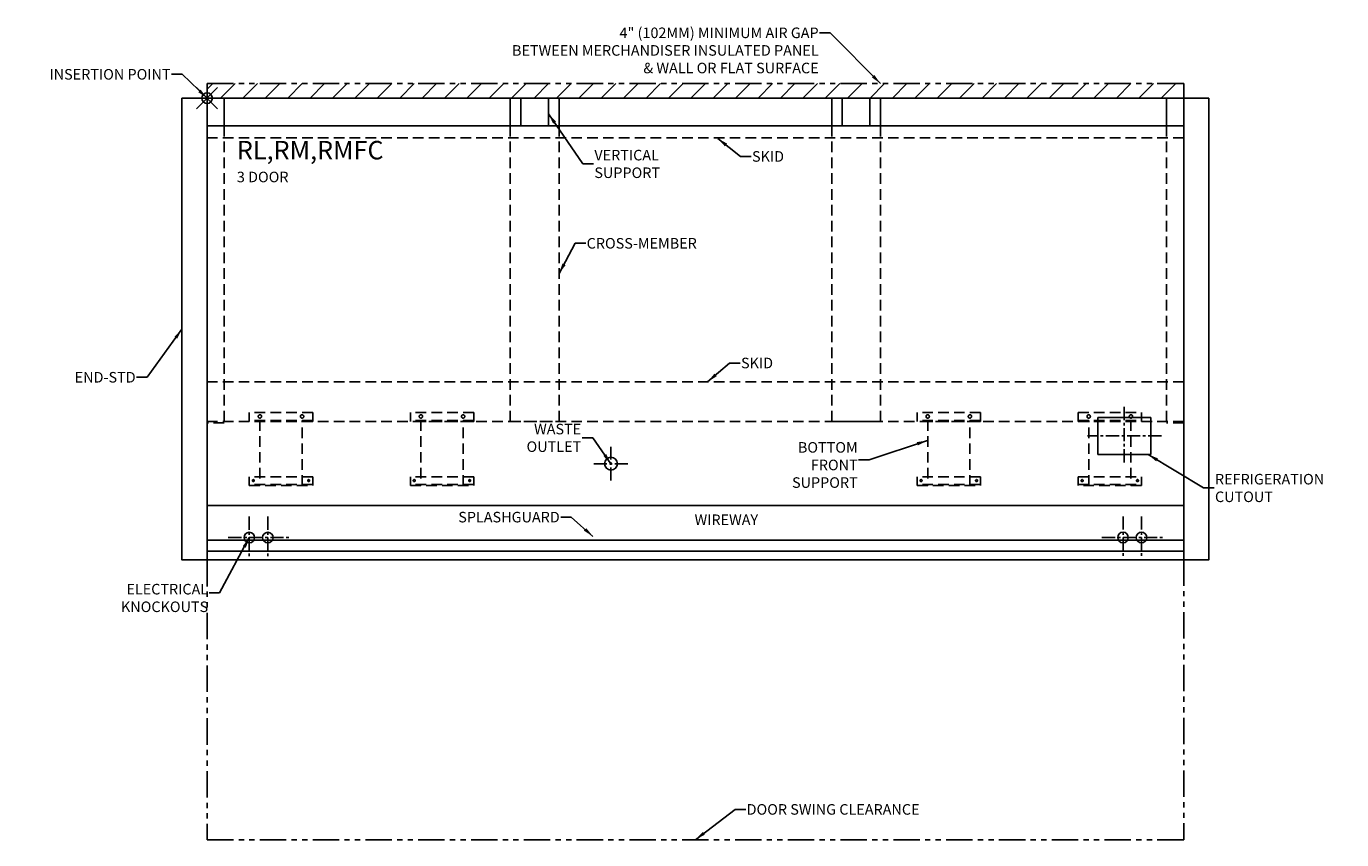
# Model space of a CAD drawing. Units: inches. Extents: x -85 to 226, y -199 to 85.
# Drawn here: x 101 to 225, y 2 to 79 of the extents above; entities that cross this region are included whole.
import ezdxf

# ---------------------------------------------------------------- set-up
doc = ezdxf.new("R2010")
doc.units = ezdxf.units.IN
doc.header["$MEASUREMENT"] = 0
doc.header["$PDMODE"] = 35
for name, pattern in [('CENTER', [2, 1.25, -0.25, 0.25, -0.25]), ('DASHEDX2', [1.5, 1, -0.5]), ('PHANTOMX2', [5, 2.5, -0.5, 0.5, -0.5, 0.5, -0.5])]:
    doc.linetypes.add(name, pattern=pattern)
for name, color, linetype in [('AIR_GAP-Minimum', 40, 'Continuous'), ('BASE', 140, 'DASHEDX2'), ('ELECTRICAL', 1, 'Continuous'), ('ENDS-Std', 5, 'Continuous'), ('Hussmann_text', 6, 'Continuous'), ('Insertion_point', 41, 'Continuous'), ('Outline', 7, 'Continuous'), ('REFRIGERATION', 5, 'Continuous'), ('SKID', 252, 'DASHEDX2'), ('SPLASHGUARD', 8, 'Continuous'), ('WASTE_OUTLET', 82, 'Continuous'), ('WIREWAY', 4, 'Continuous')]:
    doc.layers.add(name, color=color, linetype=linetype)
doc.dimstyles.get("Standard").update_dxf_attribs({"dimtxt": 1, "dimasz": 1, "dimexe": 0.18, "dimexo": 0.5, "dimgap": 0.09, "dimtad": 0, "dimtih": 1, "dimtoh": 1, "dimdec": 4, "dimzin": 0, "dimdsep": 46, "dimtxsty": 'Standard', "dimcen": 0.09, "dimadec": 0, "dimazin": 0, "dimtfac": 1, "dimtdec": 4, "dimtofl": 0, "dimtmove": 0, "dimatfit": 3, "dimfxl": 0, "dimtolj": 1, "dimtzin": 0, "dimarcsym": 0})
doc.dimstyles.new('STANDARD_WS', dxfattribs={"dimtxt": 1, "dimasz": 1, "dimexe": 0.0625, "dimexo": 0.0625, "dimgap": 0.09, "dimtad": 0, "dimtih": 1, "dimtoh": 1, "dimdec": 4, "dimzin": 0, "dimdsep": 46, "dimtxsty": 'Standard', "dimcen": 0.09, "dimadec": 3, "dimazin": 0, "dimtfac": 1, "dimtdec": 4, "dimtofl": 0, "dimtmove": 0, "dimatfit": 3, "dimfxl": 0, "dimtolj": 1, "dimtzin": 0, "dimarcsym": 0})

# ---------------------------------------------------------------- blocks, each defined once
blk = doc.blocks.new('RL-RM-RMF 3PV')
at = {"layer": 'AIR_GAP-Minimum'}
h = blk.add_hatch(dxfattribs=at)
h.set_pattern_fill('ANSI31', color=256, scale=12, style=0)
h.paths.add_polyline_path([(92.5, 1.38), (0, 1.38), (0, 0), (92.5, 0)])
at = {"layer": 'AIR_GAP-Minimum', "linetype": 'PHANTOMX2'}
for p, q in [((0, 1.38), (0, 0)), ((92.5, 1.38), (0, 1.38)), ((92.5, 0), (92.5, 1.38)), ((0, 0), (92.5, 0)), ((0, -43.75), (0, -70.25)), ((92.5, -43.69), (92.5, -70.25)), ((0, -70.25), (92.5, -70.25))]:
    blk.add_line(p, q, dxfattribs=at)
at = {"layer": 'BASE', "linetype": 'Continuous'}
for p, q in [((0, 0), (1.62, 0)), ((0, 0), (0, -30.75)), ((1.62, 0), (1.62, -2.62)), ((28.72, 0), (33.34, 0)), ((28.72, -2.62), (28.72, 0)), ((29.72, -2.62), (29.72, 0)), ((32.34, -2.62), (32.34, 0)), ((33.34, -2.62), (33.34, 0)), ((59.16, 0), (63.78, 0)), ((59.16, -2.62), (59.16, 0)), ((60.16, -2.62), (60.16, 0)), ((62.78, -2.62), (62.78, 0)), ((63.78, -2.62), (63.78, 0)), ((90.88, 0), (92.5, 0)), ((90.88, 0), (90.88, -2.62)), ((92.5, 0), (92.5, -30.75)), ((33.34, -2.62), (28.72, -2.62)), ((63.78, -2.62), (59.16, -2.62))]:
    blk.add_line(p, q, dxfattribs=at)
at = {"layer": 'BASE', "linetype": 'DASHEDX2'}
for p, q in [((1.62, -2.62), (1.62, -30.75)), ((90.88, -2.62), (90.88, -30.75))]:
    blk.add_line(p, q, dxfattribs=at)
at = {"layer": 'BASE'}
for p, q in [((28.72, -30.62), (28.72, -2.62)), ((33.34, -30.62), (33.34, -2.62)), ((59.16, -30.62), (59.16, -2.62)), ((63.78, -30.62), (63.78, -2.62)), ((4, -29.78), (4, -30.62)), ((10, -29.78), (4, -29.78)), ((10, -30.62), (10, -29.78)), ((19.25, -29.78), (19.25, -30.62)), ((25.25, -29.78), (19.25, -29.78)), ((25.25, -30.62), (25.25, -29.78)), ((67.25, -29.78), (67.25, -30.62)), ((73.25, -29.78), (67.25, -29.78)), ((73.25, -30.62), (73.25, -29.78)), ((82.5, -29.78), (88.5, -29.78)), ((82.5, -30.62), (82.5, -29.78)), ((88.5, -29.78), (88.5, -30.62)), ((1.62, -30.75), (0, -30.75)), ((10, -30.53), (4, -30.53)), ((10, -30.62), (4, -30.62)), ((5, -30.53), (5, -36.71)), ((9, -36.71), (9, -30.53)), ((25.25, -30.53), (19.25, -30.53)), ((25.25, -30.62), (19.25, -30.62)), ((20.25, -30.53), (20.25, -36.71)), ((24.25, -36.71), (24.25, -30.53)), ((28.72, -30.62), (33.34, -30.62)), ((59.16, -30.62), (63.78, -30.62)), ((73.25, -30.53), (67.25, -30.53)), ((73.25, -30.62), (67.25, -30.62)), ((68.25, -30.53), (68.25, -36.71)), ((72.25, -36.71), (72.25, -30.53)), ((82.5, -30.53), (88.5, -30.53)), ((82.5, -30.62), (88.5, -30.62)), ((83.5, -36.71), (83.5, -30.53)), ((87.5, -30.53), (87.5, -36.71)), ((92.5, -30.75), (90.88, -30.75)), ((4, -35.86), (4, -36.71)), ((10, -35.86), (4, -35.86)), ((10, -36.71), (10, -35.86)), ((19.25, -35.86), (19.25, -36.71)), ((25.25, -35.86), (19.25, -35.86)), ((25.25, -36.71), (25.25, -35.86)), ((67.25, -35.86), (67.25, -36.71)), ((73.25, -35.86), (67.25, -35.86)), ((73.25, -36.71), (73.25, -35.86)), ((82.5, -35.86), (88.5, -35.86)), ((82.5, -36.71), (82.5, -35.86)), ((88.5, -35.86), (88.5, -36.71)), ((10, -36.61), (4, -36.61)), ((4, -36.71), (10, -36.71)), ((25.25, -36.61), (19.25, -36.61)), ((19.25, -36.71), (25.25, -36.71)), ((73.25, -36.61), (67.25, -36.61)), ((67.25, -36.71), (73.25, -36.71)), ((82.5, -36.61), (88.5, -36.61)), ((88.5, -36.71), (82.5, -36.71))]:
    blk.add_line(p, q, dxfattribs=at)
for centre, radius in [((5, -30.15), 0.157), ((9, -30.15), 0.157), ((20.25, -30.15), 0.157), ((24.25, -30.15), 0.157), ((68.25, -30.15), 0.157), ((72.25, -30.15), 0.157), ((83.5, -30.15), 0.157), ((87.5, -30.15), 0.157), ((4.38, -36.23), 0.0935), ((19.62, -36.23), 0.0935), ((67.62, -36.23), 0.0935), ((88.12, -36.23), 0.0935)]:
    blk.add_circle(centre, radius, dxfattribs=at)
for centre, start, end in [((9.62, -36.23), 131.4269, 101.0174), ((24.87, -36.23), 131.4269, 101.0174), ((72.88, -36.23), 131.4269, 101.0174), ((82.88, -36.23), 78.9826, 48.5731)]:
    blk.add_arc(centre, 0.0935, start, end, dxfattribs=at)
at = {"layer": 'ELECTRICAL', "linetype": 'CENTER'}
for p, q in [((4, -39.63), (4, -43.63)), ((5.75, -39.63), (5.75, -43.63)), ((86.75, -39.62), (86.75, -43.62)), ((88.5, -39.62), (88.5, -43.62)), ((2, -41.63), (7.75, -41.63)), ((84.75, -41.62), (90.5, -41.62))]:
    blk.add_line(p, q, dxfattribs=at)
at = {"layer": 'ELECTRICAL'}
for centre in [(4, -41.63), (5.75, -41.63), (86.75, -41.62), (88.5, -41.62)]:
    blk.add_circle(centre, 0.5, dxfattribs=at)
at = {"layer": 'ENDS-Std'}
for points in [[(0, 0), (-2.38, 0), (-2.38, -43.75), (0, -43.75)], [(94.88, 0), (92.5, 0), (92.5, -43.75), (94.87, -43.75)]]:
    blk.add_lwpolyline(points, close=True, dxfattribs=at)
at = {"layer": 'Insertion_point'}
blk.add_point((0, 0), dxfattribs=at)
at = {"layer": 'Outline'}
for p, q in [((0, 0), (0, -43.75)), ((92.5, 0), (0, 0)), ((92.5, 0), (92.5, -43.75)), ((92.5, -2.62), (0, -2.62)), ((0, -43.75), (92.5, -43.75))]:
    blk.add_line(p, q, dxfattribs=at)
at = {"layer": 'REFRIGERATION', "linetype": 'CENTER'}
for p, q in [((86.87, -29.25), (86.87, -34.75)), ((90.38, -32), (83.38, -32))]:
    blk.add_line(p, q, dxfattribs=at)
at = {"layer": 'REFRIGERATION', "linetype": 'Continuous'}
for p, q in [((84.37, -30.25), (84.37, -33.75)), ((89.38, -30.25), (84.37, -30.25)), ((89.38, -30.25), (89.38, -33.75)), ((89.38, -33.75), (84.37, -33.75))]:
    blk.add_line(p, q, dxfattribs=at)
at = {"layer": 'SKID'}
for p, q in [((0, 0), (0, -3.75)), ((0, 0), (92.5, 0)), ((92.5, 0), (92.5, -3.75)), ((0, -3.75), (92.5, -3.75)), ((0, -26.87), (0, -30.62)), ((0, -26.87), (92.5, -26.87)), ((92.5, -26.87), (92.5, -30.62)), ((0, -30.62), (92.5, -30.62))]:
    blk.add_line(p, q, dxfattribs=at)
at = {"layer": 'SPLASHGUARD'}
blk.add_line((0, -41.88), (92.5, -41.88), dxfattribs=at)
at = {"layer": 'WASTE_OUTLET', "linetype": 'CENTER'}
for p, q in [((38.25, -36.23), (38.25, -33.02)), ((39.86, -34.63), (36.64, -34.63))]:
    blk.add_line(p, q, dxfattribs=at)
at = {"layer": 'WASTE_OUTLET'}
blk.add_circle((38.25, -34.63), 0.61, dxfattribs=at)
at = {"layer": 'WIREWAY'}
for p, q in [((0, -38.6), (92.5, -38.6)), ((0, -38.6), (0, -42.93)), ((92.5, -38.6), (92.5, -42.93)), ((0, -42.93), (92.5, -42.93))]:
    blk.add_line(p, q, dxfattribs=at)
at = {"layer": 'Hussmann_text', "char_height": 1}
for s, insert, attachment_point in [('\\A1;4" (102MM) MINIMUM AIR GAP\\PBETWEEN MERCHANDISER INSULATED PANEL\\P& WALL OR FLAT SURFACE', (57.92, 6.69), 3), ('\\A1;VERTICAL\\PSUPPORT', (36.68, -6.23), 4), ('\\A1;SKID', (51.61, -5.02), 1), ('\\A1;CROSS-MEMBER', (35.95, -13.75), 4), ('\\A1;SKID', (50.57, -24.59), 1), ('\\A1;END-STD', (-6.77, -26.44), 6), ('\\A1;WASTE\\POUTLET', (35.43, -32.18), 6), ('\\A1;BOTTOM\\PFRONT\\PSUPPORT', (61.62, -34.75), 6), ('\\A1;REFRIGERATION\\PCUTOUT', (95.46, -36.93), 4), ('\\A1;SPLASHGUARD', (33.4, -40.19), 9), ('\\A1;WIREWAY', (52.19, -39.94), 6), ('\\A1;ELECTRICAL\\PKNOCKOUTS', (0.1, -47.35), 6), ('\\A1;DOOR SWING CLEARANCE', (51.1, -67.38), 4)]:
    blk.add_mtext(s, dxfattribs=dict(at, insert=insert, attachment_point=attachment_point))
at = {"layer": 'Hussmann_text', "insert": (2.82, -4.05), "char_height": 1.75, "width": 12.8659, "attachment_point": 1}
blk.add_mtext('RL,RM,RMFC\\P{\\H0.5714x;3 DOOR}', dxfattribs=at)
at = {"layer": 'Insertion_point', "insert": (-3.46, 2.26), "char_height": 1, "attachment_point": 6}
blk.add_mtext('\\A1;INSERTION POINT', dxfattribs=at)
at = {"layer": 'Hussmann_text', "annotation_type": 0, "has_hookline": 1}
for points, dimstyle, override, hookline_direction, text_width in [([(63.78, 1.38), (59.01, 6.19), (58.01, 6.19)], 'STANDARD_WS', {"dimgap": 0.09, "dimtad": 0}, 1, 35.33), ([(48.36, -3.81), (50.52, -5.52), (51.52, -5.52)], 'STANDARD_WS', {"dimgap": 0.09, "dimtad": 0}, 0, 3.33), ([(47.41, -26.87), (49.48, -25.09), (50.48, -25.09)], 'STANDARD_WS', {"dimgap": 0.09, "dimtad": 0}, 0, 3.33), ([(68.22, -32.43), (62.71, -34.25), (61.71, -34.25)], 'STANDARD_WS', {"dimgap": 0.09, "dimtad": 0}, 1, 6.67), ([(89.12, -33.75), (94.37, -36.93), (95.37, -36.93)], 'Standard', {"dimasz": 1}, 0, 12), ([(36.55, -41.52), (34.49, -39.69), (33.49, -39.69)], 'STANDARD_WS', {"dimgap": 0.09, "dimtad": 0}, 1, 10.67), ([(4, -41.63), (1.19, -46.85), (0.19, -46.85)], 'STANDARD_WS', {"dimgap": 0.09, "dimtad": 0}, 1, 9.33)]:
    blk.add_leader(points, dimstyle=dimstyle, override=override, dxfattribs=dict(at, hookline_direction=hookline_direction, text_width=text_width))
for points, hookline_direction, text_width in [([(32.34, -1.49), (35.59, -6.23), (36.59, -6.23)], 0, 7.67), ([(33.34, -16.62), (34.86, -13.75), (35.86, -13.75)], 0, 11.67), ([(-2.38, -21.88), (-5.68, -26.44), (-6.68, -26.44)], 1, 6.67), ([(38.25, -34.63), (36.52, -32.18), (35.52, -32.18)], 1, 5.67), ([(46.25, -70.25), (50.01, -67.38), (51.01, -67.38)], 0, 19.67)]:
    blk.add_leader(points, dimstyle='Standard', dxfattribs=dict(at, hookline_direction=hookline_direction, text_width=text_width))
at = {"layer": 'Insertion_point', "annotation_type": 0, "has_hookline": 1, "hookline_direction": 1, "text_width": 13.67}
blk.add_leader([(0, 0), (-2.37, 2.26), (-3.37, 2.26)], dimstyle='Standard', override={"dimasz": 1}, dxfattribs=at)

msp = doc.modelspace()

# ---------------------------------------------------------------- block references
at = {"layer": 'Hussmann_text'}
msp.add_blockref('RL-RM-RMF 3PV', (117.7, 72.3), dxfattribs=at)

doc.saveas('drawing.dxf')
